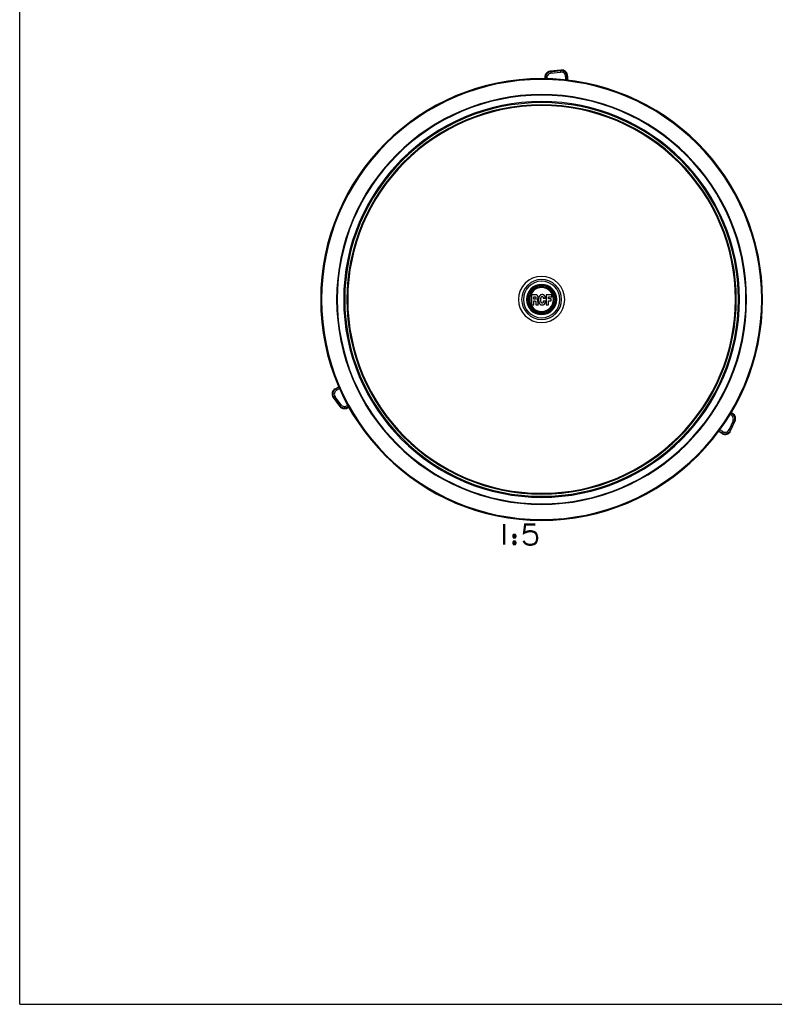
# Paper-space layout '13100044_1' of a CAD drawing. Units: millimetres. Extents: x 0 to 297, y 0 to 210.
# Drawn here: x 0 to 102, y 0 to 134 of the extents above; entities that cross this region are included whole.
import ezdxf

# ---------------------------------------------------------------- set-up
doc = ezdxf.new("R2010")
doc.units = ezdxf.units.MM
doc.header["$LTSCALE"] = 16.335
doc.layers.get('0').update_dxf_attribs({"linetype": 'CONTINUOUS'})

psp = doc.layouts.new('13100044_1')

# ---------------------------------------------------------------- linework, layer by layer
at = {"color": 7, "linetype": 'CONTINUOUS'}
for p, q in [((0, 0), (0, 210)), ((71.32389, 125.74139), (71.32925, 125.71968)), ((73.49628, 126.89004), (72.0198, 126.72805)), ((74.38956, 126.07773), (74.37641, 125.51664)), ((70.03387, 96.37461), (69.49989, 96.37461)), ((69.49989, 96.37461), (69.49989, 95.00968)), ((70.07536, 96.37295), (70.03387, 96.37461)), ((70.11182, 96.36796), (70.07536, 96.37295)), ((70.14172, 96.36136), (70.11182, 96.36796)), ((70.17486, 96.35301), (70.14172, 96.36136)), ((70.20638, 96.33977), (70.17486, 96.35301)), ((70.22959, 96.32814), (70.20638, 96.33977)), ((70.2661, 96.30326), (70.22959, 96.32814)), ((70.29592, 96.27677), (70.2661, 96.30326)), ((71.4701, 96.37461), (71.4701, 95.00968)), ((72.25456, 96.37461), (71.4701, 96.37461)), ((72.25456, 96.10924), (72.25456, 96.37461)), ((69.49989, 95.00968), (69.81497, 95.00968)), ((69.81497, 95.79246), (69.81497, 96.11256)), ((69.81497, 96.11256), (70.00405, 96.11256)), ((69.99903, 95.79246), (69.81497, 95.79246)), ((69.81497, 95.00968), (69.81497, 95.53045)), ((69.81497, 95.53045), (69.94599, 95.53045)), ((69.94599, 95.53045), (69.96094, 95.52713)), ((69.96094, 95.52713), (69.98412, 95.52215)), ((69.98412, 95.52215), (70.00567, 95.51222)), ((70.0107, 95.79416), (69.99903, 95.79246)), ((70.00405, 96.11256), (70.01896, 96.1109)), ((70.00567, 95.51222), (70.02228, 95.50225)), ((70.0173, 95.79748), (70.0107, 95.79416)), ((70.02893, 95.80243), (70.0173, 95.79748)), ((70.01896, 96.1109), (70.03055, 96.1043)), ((70.02228, 95.50225), (70.03387, 95.49063)), ((70.03719, 95.80907), (70.02893, 95.80243)), ((70.03055, 96.1043), (70.04384, 96.09267)), ((70.03387, 95.49063), (70.0455, 95.47738)), ((70.04384, 95.81239), (70.03719, 95.80907)), ((70.04384, 96.09267), (70.05542, 96.08108)), ((70.05048, 95.81904), (70.04384, 95.81239)), ((70.0455, 95.47738), (70.0521, 95.46579)), ((70.06045, 95.82896), (70.05048, 95.81904)), ((70.0521, 95.46579), (70.05712, 95.45416)), ((70.05542, 96.08108), (70.06373, 96.07112)), ((70.05712, 95.45416), (70.06373, 95.43593)), ((70.06871, 95.84059), (70.06045, 95.82896)), ((70.06373, 96.07112), (70.07037, 96.06115)), ((70.06373, 95.43593), (70.07037, 95.40607)), ((70.0803, 95.85716), (70.06871, 95.84059)), ((70.07037, 96.06115), (70.07702, 96.05288)), ((70.07037, 95.40607), (70.0737, 95.37788)), ((70.0737, 95.37788), (70.07536, 95.353)), ((70.07536, 95.353), (70.07536, 95.09428)), ((70.07536, 95.09428), (70.07868, 95.0777)), ((70.07702, 96.05288), (70.082, 96.04292)), ((70.07868, 95.0777), (70.08362, 95.05615)), ((70.08694, 95.86879), (70.0803, 95.85716)), ((70.082, 96.04292), (70.08694, 96.03295)), ((70.08362, 95.05615), (70.08864, 95.03788)), ((70.08694, 96.03295), (70.09193, 96.02299)), ((70.09525, 95.89366), (70.08694, 95.86879)), ((70.08864, 95.03788), (70.09691, 95.02131)), ((70.09193, 96.02299), (70.09525, 96.01472)), ((70.09525, 96.01472), (70.09857, 96.00313)), ((70.09857, 95.90857), (70.09525, 95.89366)), ((70.09691, 95.02131), (70.10522, 95.00806)), ((70.09857, 96.00313), (70.10023, 95.98984)), ((70.10023, 95.92186), (70.09857, 95.90857)), ((70.10023, 95.98984), (70.10023, 95.92186)), ((70.10522, 95.00806), (70.42528, 95.00968)), ((70.24783, 95.68967), (70.25447, 95.69798)), ((70.24783, 95.68137), (70.24783, 95.68967)), ((70.25447, 95.67643), (70.24783, 95.68137)), ((70.25447, 95.69798), (70.27768, 95.71455)), ((70.26278, 95.6731), (70.25447, 95.67643)), ((70.27104, 95.66808), (70.26278, 95.6731)), ((70.28927, 95.65487), (70.27104, 95.66808)), ((70.27768, 95.71455), (70.30256, 95.73444)), ((70.3009, 95.64491), (70.28927, 95.65487)), ((70.31917, 96.25019), (70.29592, 96.27677)), ((70.31585, 95.63), (70.3009, 95.64491)), ((70.30256, 95.73444), (70.32578, 95.75766)), ((70.32578, 95.61505), (70.31585, 95.63)), ((70.32578, 96.24192), (70.31917, 96.25019)), ((70.34235, 96.21539), (70.32578, 96.24192)), ((70.32578, 95.75766), (70.34733, 95.78253)), ((70.3374, 95.59682), (70.32578, 95.61505)), ((70.34899, 95.57356), (70.3374, 95.59682)), ((70.34899, 96.20214), (70.34235, 96.21539)), ((70.34733, 95.78253), (70.36722, 95.81733)), ((70.36058, 96.17888), (70.34899, 96.20214)), ((70.35563, 95.55533), (70.34899, 95.57356)), ((70.3639, 95.52053), (70.35563, 95.55533)), ((70.36722, 96.1673), (70.36058, 96.17888)), ((70.36888, 95.49565), (70.3639, 95.52053)), ((70.37553, 96.14242), (70.36722, 96.1673)), ((70.36722, 95.81733), (70.37719, 95.84391)), ((70.3722, 95.47406), (70.36888, 95.49565)), ((70.37719, 95.45084), (70.3722, 95.47406)), ((70.38383, 96.11256), (70.37553, 96.14242)), ((70.37719, 95.84391), (70.38545, 95.87373)), ((70.38051, 95.4243), (70.37719, 95.45084)), ((70.38213, 95.3895), (70.38051, 95.4243)), ((70.38545, 95.20046), (70.38213, 95.3895)), ((70.39048, 96.0761), (70.38383, 96.11256)), ((70.38545, 95.87373), (70.39048, 95.89865)), ((70.38715, 95.16064), (70.38545, 95.20046)), ((70.38878, 95.13904), (70.38715, 95.16064)), ((70.39048, 95.11587), (70.38878, 95.13904)), ((70.39542, 96.0479), (70.39048, 96.0761)), ((70.39048, 95.89865), (70.39542, 95.93013)), ((70.3921, 95.10092), (70.39048, 95.11587)), ((70.39542, 95.08103), (70.3921, 95.10092)), ((70.39708, 96.00313), (70.39542, 96.0479)), ((70.39542, 95.93013), (70.39708, 96.00313)), ((70.39874, 95.06944), (70.39542, 95.08103)), ((70.40372, 95.05777), (70.39874, 95.06944)), ((70.41033, 95.04618), (70.40372, 95.05777)), ((70.4203, 95.03294), (70.41033, 95.04618)), ((70.42362, 95.02629), (70.4203, 95.03294)), ((70.42528, 95.00968), (70.42362, 95.02629)), ((71.08368, 95.91854), (71.37554, 95.91854)), ((71.09364, 95.49395), (71.09364, 95.46745)), ((71.38053, 95.51388), (71.09526, 95.51388)), ((71.38053, 95.49897), (71.38053, 95.51388)), ((71.4701, 95.00968), (71.79181, 95.00968)), ((71.79181, 96.10924), (72.25456, 96.10924)), ((71.79181, 95.81904), (71.79181, 96.10924)), ((72.18326, 95.81904), (71.79181, 95.81904)), ((71.79181, 95.00968), (71.79181, 95.54702)), ((71.79181, 95.54702), (72.18326, 95.54702)), ((72.18326, 95.54702), (72.18326, 95.81904)), ((42.82497, 83.60646), (43.31747, 83.87562)), ((42.56813, 82.42671), (43.44666, 81.22903)), ((44.64909, 81.11969), (44.66521, 81.13519)), ((96.63002, 80.32948), (96.60853, 80.33569)), ((96.53858, 77.87381), (97.13654, 79.23347)), ((95.38846, 77.50636), (94.90912, 77.7983)), ((0, 0), (297, 0))]:
    psp.add_line(p, q, dxfattribs=at)
at = {"color": 9, "linetype": 'CONTINUOUS'}
for p, q in [((71.35609, 125.71907), (71.32389, 125.74139)), ((71.55859, 125.71445), (71.60908, 125.72729)), ((71.61265, 125.71322), (71.60908, 125.72729)), ((72.10326, 126.67018), (72.0198, 126.72805)), ((72.10326, 126.67018), (73.42735, 126.81544)), ((72.10326, 126.67018), (72.12507, 126.4714)), ((72.12507, 126.4714), (73.44916, 126.61667)), ((73.49628, 126.89004), (73.42735, 126.81544)), ((73.42735, 126.81544), (73.44916, 126.61667)), ((74.11422, 126.00213), (74.10044, 125.54819)), ((74.3141, 125.99606), (74.11422, 126.00213)), ((74.3141, 125.99606), (74.29981, 125.5254)), ((74.38956, 126.07773), (74.3141, 125.99606)), ((42.82497, 83.60646), (42.93343, 83.58194)), ((42.93343, 83.58194), (43.34818, 83.8049)), ((42.93343, 83.58194), (43.02812, 83.40581)), ((43.02812, 83.40581), (43.42813, 83.62085)), ((42.56813, 82.42671), (42.6672, 82.40431)), ((42.6672, 82.40431), (42.82844, 82.52259)), ((43.45505, 81.33025), (42.6672, 82.40431)), ((43.61629, 81.44853), (42.82844, 82.52259)), ((43.45505, 81.33025), (43.44666, 81.22903)), ((43.45505, 81.33025), (43.61629, 81.44853)), ((44.5291, 81.38384), (44.51871, 81.37372)), ((44.55507, 81.33641), (44.51871, 81.37372)), ((44.65232, 81.15873), (44.64909, 81.11969)), ((96.59459, 80.31276), (96.63002, 80.32948)), ((96.86163, 79.27063), (96.3254, 78.0513)), ((96.46125, 80.09349), (96.47521, 80.08956)), ((96.48934, 80.1397), (96.47521, 80.08956)), ((97.04468, 79.19013), (96.50844, 77.9708)), ((97.04468, 79.19013), (96.86163, 79.27063)), ((97.04468, 79.19013), (97.13654, 79.23347)), ((95.35547, 77.61255), (94.95501, 77.86026)), ((95.46066, 77.78262), (95.07443, 78.02152)), ((95.35547, 77.61255), (95.46066, 77.78262)), ((95.38846, 77.50636), (95.35547, 77.61255)), ((96.50844, 77.9708), (96.3254, 78.0513)), ((96.53858, 77.87381), (96.50844, 77.9708))]:
    psp.add_line(p, q, dxfattribs=at)
at = {"color": 2, "linetype": 'CONTINUOUS', "const_width": 0.3}
for points in [[(65.79074, 65.25692), (65.79074, 62.41076)], [(70.02151, 65.17999), (68.6369, 65.17999), (68.48305, 64.02615), (68.6369, 64.10307), (68.86767, 64.17999), (69.17536, 64.25692), (69.48305, 64.25692), (69.79074, 64.17999), (69.94459, 64.10307), (70.09844, 63.94922), (70.17536, 63.79538), (70.25228, 63.48769), (70.25228, 63.17999), (70.17536, 62.8723), (70.09844, 62.71846), (69.94459, 62.56461), (69.79074, 62.48769), (69.48305, 62.41076), (69.17536, 62.41076), (68.86767, 62.48769), (68.71382, 62.56461), (68.55997, 62.71846), (68.40613, 62.94922)], [(67.25228, 63.79538), (67.32921, 63.64154), (67.32921, 63.56461), (67.25228, 63.41076), (67.09843, 63.41076), (67.02151, 63.56461), (67.02151, 63.64154), (67.09843, 63.79538), (67.25228, 63.79538)], [(67.25228, 62.8723), (67.32921, 62.71846), (67.32921, 62.64154), (67.25228, 62.48769), (67.09843, 62.48769), (67.02151, 62.64154), (67.02151, 62.71846), (67.09843, 62.8723), (67.25228, 62.8723)]]:
    psp.add_lwpolyline(points, dxfattribs=at)
at = {"color": 7, "linetype": 'CONTINUOUS'}
for radius, start, end in [(30, 90, 270), (30, 270, 90), (26.4, 90, 270), (26.325, 90, 270), (26.4, 270, 90), (26.325, 270, 90), (2, 0, 180), (1.7505, 0, 180), (1.74, 0, 180), (1.62, 0, 180), (2, 180, 360), (1.7505, 180, 360), (1.74, 180, 360), (1.62, 180, 360)]:
    psp.add_arc((70.86767, 95.73019), radius, start, end, dxfattribs=at)
at = {"color": 9, "linetype": 'CONTINUOUS'}
for centre, radius, start, end in [((72.19054, 125.87505), 0.7999, 96.2635847, 191.3322451), ((72.19045, 125.87511), 0.59986, 96.2563927, 194.2656073), ((73.51455, 126.0203), 0.79991, 358.2639492, 96.2580508), ((73.51463, 126.02038), 0.59986, 358.2563942, 96.2656058), ((70.86767, 95.73019), 29.88247, 90, 270), ((70.86767, 95.73019), 29.88247, 270, 90), ((70.86767, 95.73019), 27.82989, 90, 270), ((70.86767, 95.73019), 27.74743, 90, 270), ((70.86767, 95.73019), 27.82989, 270, 90), ((70.86767, 95.73019), 27.74743, 270, 90), ((70.86767, 95.73019), 26.87342, 90, 270), ((70.86767, 95.73019), 26.732, 90, 270), ((70.86767, 95.73019), 26.43287, 90, 270), ((70.86767, 95.73019), 26.4051, 93.77644, 266.2235599), ((70.86767, 95.73019), 26.4051, 90, 93.77644), ((70.86767, 95.73019), 26.87342, 270, 90), ((70.86767, 95.73019), 26.732, 270, 90), ((70.86767, 95.73019), 26.43287, 270, 90), ((70.86767, 95.73019), 26.4051, 86.2235599, 90), ((70.86767, 95.73019), 26.4051, 273.77644, 86.2235599), ((70.86767, 95.73019), 3.14099, 90, 270), ((70.86767, 95.73019), 2.71205, 90, 270), ((70.86767, 95.73019), 2.47574, 90, 270), ((70.86767, 95.73019), 2.05147, 90, 270), ((70.86767, 95.73019), 1.97855, 0, 180), ((70.86767, 95.73019), 1.91877, 0, 180), ((70.86767, 95.73019), 3.14099, 270, 90), ((70.86767, 95.73019), 2.71205, 270, 90), ((70.86767, 95.73019), 2.47574, 270, 90), ((70.86767, 95.73019), 2.05147, 270, 90), ((70.86767, 95.73019), 1.97855, 180, 360), ((70.86767, 95.73019), 1.91877, 180, 360), ((43.31222, 82.8774), 0.79991, 118.2639492, 216.2580508), ((43.3121, 82.87743), 0.59986, 118.2563942, 216.2656058), ((44.10002, 81.8034), 0.7999, 216.2635847, 311.3322501), ((44.10001, 81.80329), 0.59986, 216.2563927, 314.2656073), ((96.31245, 79.51212), 0.7999, 336.2635847, 71.3322547), ((96.31254, 79.51217), 0.59986, 336.2563927, 74.2656073), ((95.77623, 78.29286), 0.79991, 238.2639492, 336.2580508), ((95.77626, 78.29275), 0.59986, 238.2563942, 336.2656058), ((70.86767, 95.73019), 26.4051, 266.2235599, 270), ((70.86767, 95.73019), 26.4051, 270, 273.77644)]:
    psp.add_arc(centre, radius, start, end, dxfattribs=at)
at = {"color": 7, "linetype": 'CONTINUOUS'}
for centre, major_axis, start_param, end_param in [((72.10039, 125.93755), (0.69475, 0.39968), 1.154189867, 2.864262156), ((73.589, 126.10087), (0.76488, -0.23955), 0.277330498, 1.987402787), ((43.20522, 82.90159), (-0.17499, 0.78218), 0.277330498, 1.987402787), ((44.09096, 81.69408), (-0.69351, 0.40183), 1.154189867, 2.864262156), ((96.41165, 79.55893), (0.00124, 0.80151), -1.987402787, -0.277330498), ((95.80878, 78.1881), (0.58989, 0.54263), -2.864262156, -1.154189867)]:
    psp.add_ellipse(centre, major_axis=major_axis, ratio=0.989678051, start_param=start_param, end_param=end_param, dxfattribs=at)
for points, knots in [([(70.684, 96.31489), (70.6726, 96.30687), (70.63008, 96.27029), (70.59733, 96.22446), (70.57287, 96.19051)], [0, 0, 0, 0, 0.24996128, 1, 1, 1, 1]), ([(70.72877, 96.34475), (70.72496, 96.34264), (70.70965, 96.33325), (70.69531, 96.32243), (70.684, 96.31489)], [0, 0, 0, 0, 0.242657955, 1, 1, 1, 1]), ([(70.95598, 96.39944), (70.93891, 96.39944), (70.86081, 96.39565), (70.78234, 96.37437), (70.72877, 96.34475)], [0, 0, 0, 0, 0.217994746, 1, 1, 1, 1]), ([(71.07869, 96.38121), (71.05834, 96.38677), (71.01764, 96.39479), (70.9763, 96.39944), (70.95598, 96.39944)], [0, 0, 0, 0, 0.50936158, 1, 1, 1, 1]), ([(71.16661, 96.34475), (71.15994, 96.34831), (71.13148, 96.36238), (71.10191, 96.37441), (71.07869, 96.38121)], [0, 0, 0, 0, 0.238075751, 1, 1, 1, 1]), ([(71.23791, 96.28669), (71.23272, 96.29189), (71.2108, 96.3133), (71.18696, 96.33332), (71.16661, 96.34475)], [0, 0, 0, 0, 0.239419219, 1, 1, 1, 1]), ([(70.47835, 95.92851), (70.47471, 95.90669), (70.46398, 95.82916), (70.46008, 95.75079), (70.46008, 95.69466)], [0, 0, 0, 0, 0.282617908, 1, 1, 1, 1]), ([(70.46008, 95.69466), (70.46008, 95.65093), (70.46134, 95.57969), (70.47002, 95.48992), (70.48495, 95.42838), (70.4957, 95.39433), (70.49991, 95.37788)], [0, 0, 0, 0, 0.408936919, 0.666220879, 0.841143187, 1, 1, 1, 1]), ([(70.57287, 96.19051), (70.56326, 96.17673), (70.52924, 96.11915), (70.50838, 96.05487), (70.49658, 96.00641)], [0, 0, 0, 0, 0.251991976, 1, 1, 1, 1]), ([(70.49991, 95.37788), (70.50261, 95.36706), (70.5127, 95.32937), (70.52604, 95.29264), (70.53641, 95.26679)], [0, 0, 0, 0, 0.285872395, 1, 1, 1, 1]), ([(70.53641, 95.26679), (70.53892, 95.26053), (70.54989, 95.23294), (70.56348, 95.20625), (70.57619, 95.18713)], [0, 0, 0, 0, 0.226985304, 1, 1, 1, 1]), ([(70.57619, 95.18713), (70.59078, 95.16444), (70.6216, 95.12096), (70.68704, 95.05762), (70.76612, 95.0142), (70.85018, 94.99015), (70.90001, 94.98485), (70.92446, 94.98485)], [0, 0, 0, 0, 0.192465363, 0.378608487, 0.645165791, 0.825661047, 1, 1, 1, 1]), ([(70.76856, 95.68635), (70.76856, 95.73441), (70.7709, 95.82716), (70.782, 95.91968), (70.79181, 95.96331)], [0, 0, 0, 0, 0.517987887, 1, 1, 1, 1]), ([(70.81669, 95.34469), (70.80556, 95.36695), (70.789, 95.41804), (70.77128, 95.5326), (70.76939, 95.62374), (70.76856, 95.68635)], [0, 0, 0, 0, 0.214929375, 0.459161206, 1, 1, 1, 1]), ([(70.79181, 95.96331), (70.79345, 95.9703), (70.80055, 95.99685), (70.81033, 96.0226), (70.81831, 96.04126)], [0, 0, 0, 0, 0.261336201, 1, 1, 1, 1]), ([(70.84983, 95.28502), (70.84636, 95.28935), (70.83378, 95.30845), (70.82493, 95.32956), (70.81669, 95.34469)], [0, 0, 0, 0, 0.243456068, 1, 1, 1, 1]), ([(70.81831, 96.04126), (70.81957, 96.04461), (70.82518, 96.05837), (70.83226, 96.07152), (70.83824, 96.08108)], [0, 0, 0, 0, 0.240835016, 1, 1, 1, 1]), ([(70.83824, 96.08108), (70.84046, 96.08463), (70.85025, 96.09886), (70.86145, 96.11232), (70.87138, 96.12087)], [0, 0, 0, 0, 0.241902714, 1, 1, 1, 1]), ([(70.88301, 95.2535), (70.87997, 95.25502), (70.86681, 95.26321), (70.8578, 95.27613), (70.84983, 95.28502)], [0, 0, 0, 0, 0.221909754, 1, 1, 1, 1]), ([(70.87138, 96.12087), (70.8818, 96.12903), (70.90487, 96.14148), (70.93045, 96.14495), (70.94269, 96.14574)], [0, 0, 0, 0, 0.519075766, 1, 1, 1, 1]), ([(70.94933, 95.24191), (70.93907, 95.24191), (70.91675, 95.2446), (70.89417, 95.24845), (70.88301, 95.2535)], [0, 0, 0, 0, 0.455670079, 1, 1, 1, 1]), ([(70.92446, 94.98485), (70.93472, 94.98485), (70.97926, 94.98579), (71.02379, 94.99172), (71.05714, 94.99976)], [0, 0, 0, 0, 0.230244013, 1, 1, 1, 1]), ([(70.94269, 96.14574), (70.9509, 96.14574), (70.98333, 96.14168), (71.01288, 96.12404), (71.0306, 96.10758)], [0, 0, 0, 0, 0.253511524, 1, 1, 1, 1]), ([(71.01731, 95.25848), (71.00745, 95.25219), (70.98461, 95.24457), (70.96115, 95.24191), (70.94933, 95.24191)], [0, 0, 0, 0, 0.497500869, 1, 1, 1, 1]), ([(71.0306, 96.10758), (71.04035, 96.0972), (71.05574, 96.07619), (71.06306, 96.05169), (71.06707, 96.04126)], [0, 0, 0, 0, 0.560222614, 1, 1, 1, 1]), ([(71.07209, 95.3464), (71.07167, 95.34437), (71.06938, 95.33695), (71.06515, 95.33028), (71.06374, 95.3248)], [0, 0, 0, 0, 0.267737839, 1, 1, 1, 1]), ([(71.06707, 96.04126), (71.06811, 96.03921), (71.07007, 96.03257), (71.07555, 96.0135), (71.08129, 95.98132), (71.08401, 95.94679), (71.08409, 95.92516), (71.08368, 95.91854)], [0, 0, 0, 0, 0.055413214, 0.165660355, 0.479320805, 0.840072233, 1, 1, 1, 1]), ([(71.09032, 95.43593), (71.08931, 95.42939), (71.08406, 95.39938), (71.07822, 95.36943), (71.07209, 95.3464)], [0, 0, 0, 0, 0.217427055, 1, 1, 1, 1]), ([(71.09364, 95.46745), (71.09327, 95.46527), (71.09164, 95.45482), (71.09106, 95.44425), (71.09032, 95.43593)], [0, 0, 0, 0, 0.209528597, 1, 1, 1, 1]), ([(71.09526, 95.51388), (71.09526, 95.51331), (71.09513, 95.50665), (71.09462, 95.49997), (71.09364, 95.49395)], [0, 0, 0, 0, 0.085646592, 1, 1, 1, 1]), ([(71.10689, 95.01799), (71.11157, 95.01969), (71.13078, 95.02697), (71.1496, 95.03542), (71.16329, 95.04286)], [0, 0, 0, 0, 0.241974732, 1, 1, 1, 1]), ([(71.16329, 95.04286), (71.16742, 95.04493), (71.18282, 95.0536), (71.19701, 95.06416), (71.20806, 95.07106)], [0, 0, 0, 0, 0.261941537, 1, 1, 1, 1]), ([(71.20806, 95.07106), (71.21523, 95.07584), (71.24098, 95.09448), (71.2632, 95.11814), (71.27604, 95.13742)], [0, 0, 0, 0, 0.271292953, 1, 1, 1, 1]), ([(71.31586, 96.18387), (71.30531, 96.20349), (71.28248, 96.2404), (71.25307, 96.27232), (71.23791, 96.28669)], [0, 0, 0, 0, 0.51614919, 1, 1, 1, 1]), ([(71.27604, 95.13742), (71.28687, 95.15228), (71.30237, 95.1769), (71.32103, 95.20905), (71.32969, 95.22589), (71.33243, 95.2336)], [0, 0, 0, 0, 0.493892001, 0.779863981, 1, 1, 1, 1]), ([(71.37554, 95.91854), (71.37554, 95.96652), (71.36821, 96.05838), (71.33694, 96.14591), (71.31586, 96.18387)], [0, 0, 0, 0, 0.524979487, 1, 1, 1, 1]), ([(71.33243, 95.2336), (71.33878, 95.24785), (71.35049, 95.2884), (71.36138, 95.32891), (71.36728, 95.35466)], [0, 0, 0, 0, 0.371245326, 1, 1, 1, 1]), ([(71.36728, 95.35466), (71.36892, 95.36164), (71.37419, 95.38905), (71.37592, 95.41694), (71.37724, 95.43759)], [0, 0, 0, 0, 0.257404487, 1, 1, 1, 1]), ([(71.37724, 95.43759), (71.37807, 95.44946), (71.37899, 95.4699), (71.37911, 95.4905), (71.38053, 95.49897)], [0, 0, 0, 0, 0.580689788, 1, 1, 1, 1])]:
    psp.add_open_spline(points, degree=3, knots=knots, dxfattribs=at)
for points in [[(70.49658, 96.00641), (70.49014, 95.98053), (70.48167, 95.95497), (70.47835, 95.92851)], [(71.04551, 95.2883), (71.03757, 95.27716), (71.0292, 95.26525), (71.01731, 95.25848)], [(71.06374, 95.3248), (71.05899, 95.31206), (71.05342, 95.29937), (71.04551, 95.2883)], [(71.05714, 94.99976), (71.07405, 95.00484), (71.09048, 95.01145), (71.10689, 95.01799)]]:
    psp.add_open_spline(points, degree=3, dxfattribs=at)

doc.saveas('drawing.dxf')
